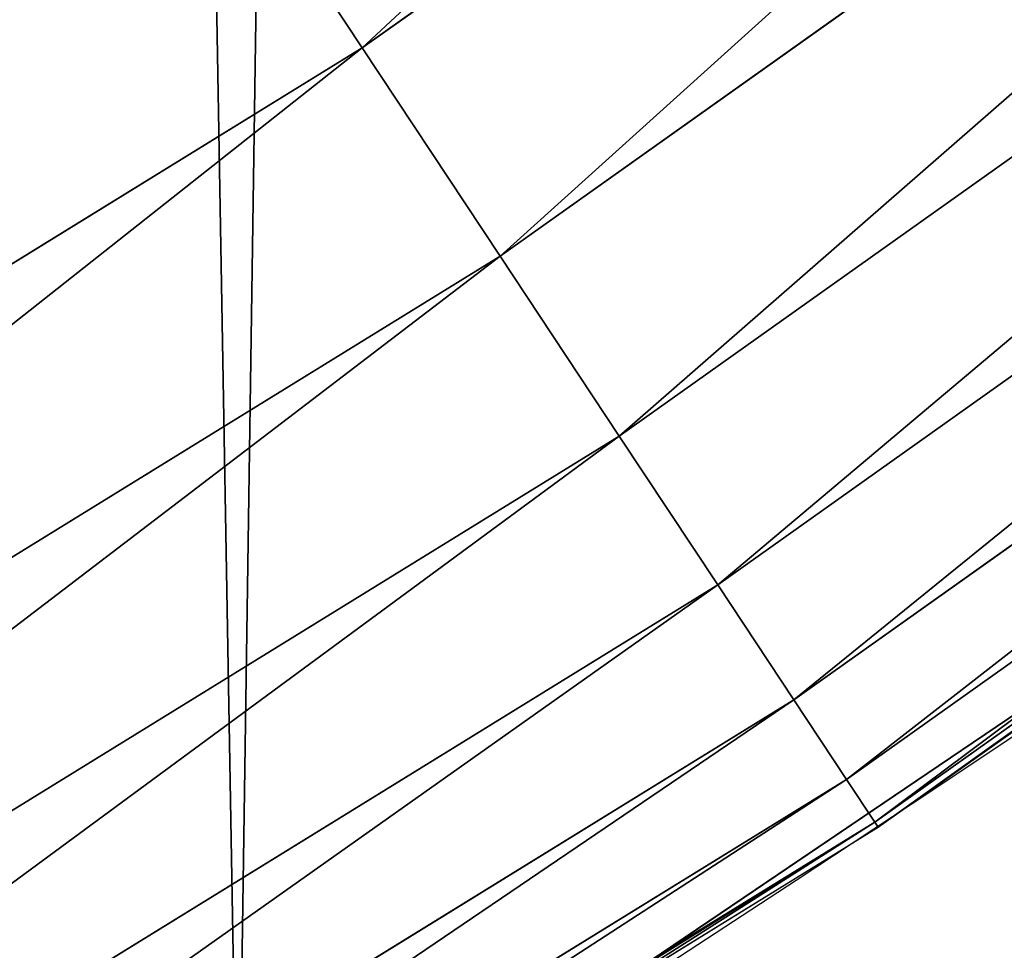
# Model space of a CAD drawing. Extents: x 2187 to 3984, y 1390 to 2039.
# Drawn here: x 3875 to 3882, y 1437 to 1444 of the extents above; entities that cross this region are included whole.
import ezdxf

# ---------------------------------------------------------------- set-up
doc = ezdxf.new("R2010")
doc.units = 0
doc.header["$LTSCALE"] = 25.4
doc.layers.get('0').update_dxf_attribs({"color": 13, "linetype": 'CONTINUOUS'})

msp = doc.modelspace()

# ---------------------------------------------------------------- linework, layer by layer
at = {"color": 0}
for p, q in [((3877.839334572426, 1443.558435941226, 455.2105612284469), (3889.756456858619, 1452.026298044071, 455.2105612284469)), ((3877.839334572426, 1443.558435941226, 455.2105612284469), (3889.756456858619, 1452.026298044071, 455.2105612284469)), ((3878.784567707328, 1442.131490790949, 453.4775339047579), (3890.792992854888, 1450.664229297769, 453.4775339047579)), ((3878.784567707328, 1442.131490790949, 453.4775339047579), (3890.792992854888, 1450.664229297769, 453.4775339047579)), ((3879.60103984569, 1440.898926130279, 451.5419760184574), (3891.688330449517, 1449.48770348543, 451.5419760184574)), ((3879.60103984569, 1440.898926130279, 451.5419760184574), (3891.688330449517, 1449.48770348543, 451.5419760184574)), ((3880.275626101405, 1439.880555581789, 449.4350018913004), (3892.428076984863, 1448.515633398516, 449.4350018913004)), ((3880.275626101405, 1439.880555581789, 449.4350018913004), (3892.428076984863, 1448.515633398516, 449.4350018913004)), ((3880.7974824207, 1439.092749572394, 447.1904813813707), (3893.000340947958, 1447.763645178548, 447.1904813813707)), ((3880.7974824207, 1439.092749572394, 447.1904813813707), (3893.000340947958, 1447.763645178548, 447.1904813813707)), ((3881.158219901565, 1438.548172176791, 444.8444954211096), (3893.395923127967, 1447.243827125031, 444.8444954211096)), ((3881.158219901565, 1438.548172176791, 444.8444954211096), (3893.395923127967, 1447.243827125031, 444.8444954211096)), ((3881.352039646363, 1438.255577540973, 442.4347560120629), (3893.608464494591, 1446.964535374605, 442.4347560120629)), ((3881.352039646363, 1438.255577540973, 442.4347560120629), (3893.608464494591, 1446.964535374605, 442.4347560120629)), ((3877.839334572426, 1443.558435941226, 455.2105612284469), (3876.780535175338, 1445.156823269186, 456.7131993704971)), ((3877.839334572426, 1443.558435941226, 455.2105612284469), (3876.780535175338, 1445.156823269186, 456.7131993704971)), ((3865.393903080414, 1435.88812127008, 455.2105612284469), (3877.839334572426, 1443.558435941226, 455.2105612284469)), ((3865.393903080414, 1435.88812127008, 455.2105612284469), (3877.839334572426, 1443.558435941226, 455.2105612284469)), ((3878.784567707328, 1442.131490790949, 453.4775339047579), (3877.839334572426, 1443.558435941226, 455.2105612284469)), ((3878.784567707328, 1442.131490790949, 453.4775339047579), (3877.839334572426, 1443.558435941226, 455.2105612284469)), ((3866.24378572055, 1434.402410114031, 453.4775339047579), (3878.784567707328, 1442.131490790949, 453.4775339047579)), ((3866.24378572055, 1434.402410114031, 453.4775339047579), (3878.784567707328, 1442.131490790949, 453.4775339047579)), ((3879.60103984569, 1440.898926130279, 451.5419760184574), (3878.784567707328, 1442.131490790949, 453.4775339047579)), ((3879.60103984569, 1440.898926130279, 451.5419760184574), (3878.784567707328, 1442.131490790949, 453.4775339047579)), ((3879.001369678694, 1436.756254489692, 440), (3885.46758009082, 1441.127116840599, 440)), ((3881.375825979798, 1438.219669158282, 440), (3885.46758009082, 1441.127116840599, 440)), ((3866.977896143604, 1433.119084636135, 451.5419760184574), (3879.60103984569, 1440.898926130279, 451.5419760184574)), ((3866.977896143604, 1433.119084636135, 451.5419760184574), (3879.60103984569, 1440.898926130279, 451.5419760184574)), ((3880.275626101405, 1439.880555581789, 449.4350018913004), (3879.60103984569, 1440.898926130279, 451.5419760184574)), ((3880.275626101405, 1439.880555581789, 449.4350018913004), (3879.60103984569, 1440.898926130279, 451.5419760184574)), ((3867.584433437777, 1432.0587744451, 449.4350018913004), (3880.275626101405, 1439.880555581789, 449.4350018913004)), ((3867.584433437777, 1432.0587744451, 449.4350018913004), (3880.275626101405, 1439.880555581789, 449.4350018913004)), ((3880.7974824207, 1439.092749572394, 447.1904813813707), (3880.275626101405, 1439.880555581789, 449.4350018913004)), ((3880.7974824207, 1439.092749572394, 447.1904813813707), (3880.275626101405, 1439.880555581789, 449.4350018913004)), ((3868.053647444392, 1431.238524152555, 447.1904813813707), (3880.7974824207, 1439.092749572394, 447.1904813813707)), ((3868.053647444392, 1431.238524152555, 447.1904813813707), (3880.7974824207, 1439.092749572394, 447.1904813813707)), ((3881.158219901565, 1438.548172176791, 444.8444954211096), (3880.7974824207, 1439.092749572394, 447.1904813813707)), ((3881.158219901565, 1438.548172176791, 444.8444954211096), (3880.7974824207, 1439.092749572394, 447.1904813813707)), ((3868.377995492838, 1430.671519378878, 444.8444954211096), (3881.158219901565, 1438.548172176791, 444.8444954211096)), ((3868.377995492838, 1430.671519378878, 444.8444954211096), (3881.158219901565, 1438.548172176791, 444.8444954211096)), ((3881.352039646363, 1438.255577540973, 442.4347560120629), (3881.158219901565, 1438.548172176791, 444.8444954211096)), ((3881.352039646363, 1438.255577540973, 442.4347560120629), (3881.158219901565, 1438.548172176791, 444.8444954211096)), ((3868.552263649906, 1430.36687479282, 442.4347560120629), (3881.352039646363, 1438.255577540973, 442.4347560120629)), ((3868.552263649906, 1430.36687479282, 442.4347560120629), (3881.352039646363, 1438.255577540973, 442.4347560120629)), ((3881.375825979798, 1438.219669158282, 440), (3881.352039646363, 1438.255577540973, 442.4347560120629)), ((3881.375825979798, 1438.219669158282, 440), (3881.352039646363, 1438.255577540973, 442.4347560120629)), ((3879.001369678694, 1436.756254489692, 440), (3881.375825979798, 1438.219669158282, 440))]:
    msp.add_line(p, q, dxfattribs=at)
at = {"color": 95}
msp.add_arc((3754.464681371949, 1629.807580783189), 229.8001152746743, 239.771179569038, 59.77117956903879, dxfattribs=at)
msp.add_arc((3754.464681371949, 1629.807580783189), 229.8001152746743, 239.771179569038, 59.77117956903879, dxfattribs=at)
msp.add_arc((3754.464681371949, 1629.807580783189), 229.8001152746743, 239.771179569038, 59.77117956903879, dxfattribs=at)
msp.add_arc((3754.464681371949, 1629.807580783189), 229.8001152746743, 239.771179569038, 59.77117956903879, dxfattribs=at)
msp.add_arc((3754.464681371949, 1629.807580783189), 229.8001152746743, 239.771179569038, 59.77117956903879, dxfattribs=at)
msp.add_arc((3754.464681371949, 1629.807580783189), 229.8001152746743, 239.771179569038, 59.77117956903879, dxfattribs=at)
msp.add_arc((3754.464681371949, 1629.807580783189), 229.8001152746743, 239.771179569038, 59.77117956903879, dxfattribs=at)
msp.add_arc((3754.464681371949, 1629.807580783189), 229.8001152746743, 239.771179569038, 59.77117956903879, dxfattribs=at)
msp.add_arc((3754.464681371949, 1629.807580783189), 229.8001152746743, 239.771179569038, 59.77117956903879, dxfattribs=at)
msp.add_arc((3754.464681371949, 1629.807580783189), 229.8001152746743, 239.771179569038, 59.77117956903879, dxfattribs=at)
msp.add_arc((3754.464681371949, 1629.807580783189), 229.8001152746743, 239.771179569038, 59.77117956903879, dxfattribs=at)
msp.add_arc((3754.464681371949, 1629.807580783189), 229.8001152746743, 239.771179569038, 59.77117956903879, dxfattribs=at)
msp.add_arc((3754.464681371949, 1629.807580783189), 229.8001152746743, 239.771179569038, 59.77117956903879, dxfattribs=at)
msp.add_arc((3754.464681371949, 1629.807580783189), 229.8001152746743, 239.771179569038, 59.77117956903879, dxfattribs=at)
msp.add_arc((3754.464681371949, 1629.807580783189), 229.8001152746743, 239.771179569038, 59.77117956903879, dxfattribs=at)
msp.add_arc((3754.464681371949, 1629.807580783189), 229.8001152746743, 239.771179569038, 59.77117956903879, dxfattribs=at)
msp.add_arc((3754.464681371949, 1629.807580783189), 229.8001152746743, 239.771179569038, 59.77117956903879, dxfattribs=at)
msp.add_arc((3754.464681371949, 1629.807580783189), 229.8001152746743, 239.771179569038, 59.77117956903879, dxfattribs=at)
msp.add_arc((3754.464681371949, 1629.807580783189), 229.8001152746743, 239.771179569038, 59.77117956903879, dxfattribs=at)
msp.add_arc((3754.464681371949, 1629.807580783189), 229.8001152746743, 239.771179569038, 59.77117956903879, dxfattribs=at)
msp.add_arc((3754.464681371949, 1629.807580783189), 229.8001152746743, 239.771179569038, 59.77117956903879, dxfattribs=at)
msp.add_arc((3754.464681371949, 1629.807580783189), 229.8001152746743, 239.771179569038, 59.77117956903879, dxfattribs=at)
msp.add_arc((3754.464681371949, 1629.807580783189), 229.8001152746743, 239.771179569038, 59.77117956903879, dxfattribs=at)
msp.add_arc((3754.464681371949, 1629.807580783189), 229.8001152746743, 239.771179569038, 59.77117956903879, dxfattribs=at)
msp.add_arc((3754.464681371949, 1629.807580783189), 229.8001152746743, 239.771179569038, 59.77117956903879, dxfattribs=at)
msp.add_arc((3754.464681371949, 1629.807580783189), 229.8001152746743, 239.771179569038, 59.77117956903879, dxfattribs=at)
msp.add_arc((3754.464681371949, 1629.807580783189), 229.8001152746743, 239.771179569038, 59.77117956903879, dxfattribs=at)
msp.add_arc((3754.464681371949, 1629.807580783189), 229.8001152746743, 239.771179569038, 59.77117956903879, dxfattribs=at)
msp.add_arc((3754.464681371949, 1629.807580783189), 229.8001152746743, 239.771179569038, 59.77117956903879, dxfattribs=at)
msp.add_arc((3754.464681371949, 1629.807580783189), 229.8001152746743, 239.771179569038, 59.77117956903879, dxfattribs=at)
msp.add_arc((3754.464681371949, 1629.807580783189), 229.8001152746743, 239.771179569038, 59.77117956903879, dxfattribs=at)
msp.add_arc((3754.464681371949, 1629.807580783189), 229.8001152746743, 239.771179569038, 59.77117956903879, dxfattribs=at)
msp.add_arc((3754.464681371949, 1629.807580783189), 229.8001152746743, 239.771179569038, 59.77117956903879, dxfattribs=at)
msp.add_arc((3754.464681371949, 1629.807580783189), 229.8001152746743, 239.771179569038, 59.77117956903879, dxfattribs=at)
msp.add_arc((3754.464681371949, 1629.807580783189), 229.8001152746743, 239.771179569038, 59.77117956903879, dxfattribs=at)
msp.add_arc((3754.464681371949, 1629.807580783189), 229.8001152746743, 239.771179569038, 59.77117956903879, dxfattribs=at)
msp.add_arc((3754.464681371949, 1629.807580783189), 229.8001152746743, 239.771179569038, 59.77117956903879, dxfattribs=at)
msp.add_arc((3754.464681371949, 1629.807580783189), 229.8001152746743, 239.771179569038, 59.77117956903879, dxfattribs=at)
msp.add_arc((3754.464681371949, 1629.807580783189), 229.8001152746743, 239.771179569038, 59.77117956903879, dxfattribs=at)
msp.add_arc((3754.464681371949, 1629.807580783189), 229.8001152746743, 239.771179569038, 59.77117956903879, dxfattribs=at)
msp.add_arc((3754.464681371949, 1629.807580783189), 229.8001152746743, 239.771179569038, 59.77117956903879, dxfattribs=at)
msp.add_arc((3754.464681371949, 1629.807580783189), 229.8001152746743, 239.771179569038, 59.77117956903879, dxfattribs=at)
msp.add_arc((3754.464681371949, 1629.807580783189), 229.8001152746743, 239.771179569038, 59.77117956903879, dxfattribs=at)
msp.add_arc((3754.464681371949, 1629.807580783189), 229.8001152746743, 239.771179569038, 59.77117956903879, dxfattribs=at)
msp.add_arc((3754.464681371949, 1629.807580783189), 229.8001152746743, 239.771179569038, 59.77117956903879, dxfattribs=at)
msp.add_arc((3754.464681371949, 1629.807580783189), 229.8001152746743, 239.771179569038, 59.77117956903879, dxfattribs=at)
msp.add_arc((3754.464681371949, 1629.807580783189), 229.8001152746743, 239.771179569038, 59.77117956903879, dxfattribs=at)
msp.add_arc((3754.464681371949, 1629.807580783189), 229.8001152746743, 239.771179569038, 59.77117956903879, dxfattribs=at)
msp.add_arc((3754.464681371949, 1629.807580783189), 229.8001152746743, 239.771179569038, 59.77117956903879, dxfattribs=at)
at = {"color": 0}
for centre, radius, start, end in [((3754.464681371949, 1629.807580783189), 229.8001152746743, 239.771179569038, 59.77117956903879), ((3754.464681371949, 1629.807580783189, 459.9999999999999), 212.4180875879361, 239.7711795690379, 59.771179569039)]:
    msp.add_arc(centre, radius, start, end, dxfattribs=at)
at = {"color": 109}
msp.add_arc((3754.464681371949, 1629.807580783189, 459.9999999999999), 212.4180875879361, 239.7711795690379, 59.771179569039, dxfattribs=at)
msp.add_arc((3754.464681371949, 1629.807580783189, 459.9999999999999), 212.4180875879361, 239.7711795690379, 59.771179569039, dxfattribs=at)
msp.add_arc((3754.464681371949, 1629.807580783189, 459.9999999999999), 212.4180875879361, 239.7711795690379, 59.771179569039, dxfattribs=at)
msp.add_arc((3754.464681371949, 1629.807580783189, 459.9999999999999), 212.4180875879361, 239.7711795690379, 59.771179569039, dxfattribs=at)
msp.add_arc((3754.464681371949, 1629.807580783189, 459.9999999999999), 212.4180875879361, 239.7711795690379, 59.771179569039, dxfattribs=at)
msp.add_arc((3754.464681371949, 1629.807580783189, 459.9999999999999), 212.4180875879361, 239.7711795690379, 59.771179569039, dxfattribs=at)
msp.add_arc((3754.464681371949, 1629.807580783189, 459.9999999999999), 212.4180875879361, 239.7711795690379, 59.771179569039, dxfattribs=at)
msp.add_arc((3754.464681371949, 1629.807580783189, 459.9999999999999), 212.4180875879361, 239.7711795690379, 59.771179569039, dxfattribs=at)
msp.add_arc((3754.464681371949, 1629.807580783189, 459.9999999999999), 212.4180875879361, 239.7711795690379, 59.771179569039, dxfattribs=at)
msp.add_arc((3754.464681371949, 1629.807580783189, 459.9999999999999), 212.4180875879361, 239.7711795690379, 59.771179569039, dxfattribs=at)
msp.add_arc((3754.464681371949, 1629.807580783189, 459.9999999999999), 212.4180875879361, 239.7711795690379, 59.771179569039, dxfattribs=at)
msp.add_arc((3754.464681371949, 1629.807580783189, 459.9999999999999), 212.4180875879361, 239.7711795690379, 59.771179569039, dxfattribs=at)
msp.add_arc((3754.464681371949, 1629.807580783189, 459.9999999999999), 212.4180875879361, 239.7711795690379, 59.771179569039, dxfattribs=at)
msp.add_arc((3754.464681371949, 1629.807580783189, 459.9999999999999), 212.4180875879361, 239.7711795690379, 59.771179569039, dxfattribs=at)
msp.add_arc((3754.464681371949, 1629.807580783189, 459.9999999999999), 212.4180875879361, 239.7711795690379, 59.771179569039, dxfattribs=at)
msp.add_arc((3754.464681371949, 1629.807580783189, 459.9999999999999), 212.4180875879361, 239.7711795690379, 59.771179569039, dxfattribs=at)
msp.add_arc((3754.464681371949, 1629.807580783189, 459.9999999999999), 212.4180875879361, 239.7711795690379, 59.771179569039, dxfattribs=at)
msp.add_arc((3754.464681371949, 1629.807580783189, 459.9999999999999), 212.4180875879361, 239.7711795690379, 59.771179569039, dxfattribs=at)
msp.add_arc((3754.464681371949, 1629.807580783189, 459.9999999999999), 212.4180875879361, 239.7711795690379, 59.771179569039, dxfattribs=at)
msp.add_arc((3754.464681371949, 1629.807580783189, 459.9999999999999), 212.4180875879361, 239.7711795690379, 59.771179569039, dxfattribs=at)
msp.add_arc((3754.464681371949, 1629.807580783189, 459.9999999999999), 212.4180875879361, 239.7711795690379, 59.771179569039, dxfattribs=at)
msp.add_arc((3754.464681371949, 1629.807580783189, 459.9999999999999), 212.4180875879361, 239.7711795690379, 59.771179569039, dxfattribs=at)
msp.add_arc((3754.464681371949, 1629.807580783189, 459.9999999999999), 212.4180875879361, 239.7711795690379, 59.771179569039, dxfattribs=at)
msp.add_arc((3754.464681371949, 1629.807580783189, 459.9999999999999), 212.4180875879361, 239.7711795690379, 59.771179569039, dxfattribs=at)
msp.add_arc((3754.464681371949, 1629.807580783189, 459.9999999999999), 212.4180875879361, 239.7711795690379, 59.771179569039, dxfattribs=at)
msp.add_arc((3754.464681371949, 1629.807580783189, 459.9999999999999), 212.4180875879361, 239.7711795690379, 59.771179569039, dxfattribs=at)
msp.add_arc((3754.464681371949, 1629.807580783189, 459.9999999999999), 212.4180875879361, 239.7711795690379, 59.771179569039, dxfattribs=at)
msp.add_arc((3754.464681371949, 1629.807580783189, 459.9999999999999), 212.4180875879361, 239.7711795690379, 59.771179569039, dxfattribs=at)
msp.add_arc((3754.464681371949, 1629.807580783189, 459.9999999999999), 212.4180875879361, 239.7711795690379, 59.771179569039, dxfattribs=at)
msp.add_arc((3754.464681371949, 1629.807580783189, 459.9999999999999), 212.4180875879361, 239.7711795690379, 59.771179569039, dxfattribs=at)
msp.add_arc((3754.464681371949, 1629.807580783189, 459.9999999999999), 212.4180875879361, 239.7711795690379, 59.771179569039, dxfattribs=at)
msp.add_arc((3754.464681371949, 1629.807580783189, 459.9999999999999), 212.4180875879361, 239.7711795690379, 59.771179569039, dxfattribs=at)
msp.add_arc((3754.464681371949, 1629.807580783189, 459.9999999999999), 212.4180875879361, 239.7711795690379, 59.771179569039, dxfattribs=at)
msp.add_arc((3754.464681371949, 1629.807580783189, 459.9999999999999), 212.4180875879361, 239.7711795690379, 59.771179569039, dxfattribs=at)
msp.add_arc((3754.464681371949, 1629.807580783189, 459.9999999999999), 212.4180875879361, 239.7711795690379, 59.771179569039, dxfattribs=at)
msp.add_arc((3754.464681371949, 1629.807580783189, 459.9999999999999), 212.4180875879361, 239.7711795690379, 59.771179569039, dxfattribs=at)
msp.add_arc((3754.464681371949, 1629.807580783189, 459.9999999999999), 212.4180875879361, 239.7711795690379, 59.771179569039, dxfattribs=at)
msp.add_arc((3754.464681371949, 1629.807580783189, 459.9999999999999), 212.4180875879361, 239.7711795690379, 59.771179569039, dxfattribs=at)
msp.add_arc((3754.464681371949, 1629.807580783189, 459.9999999999999), 212.4180875879361, 239.7711795690379, 59.771179569039, dxfattribs=at)
msp.add_arc((3754.464681371949, 1629.807580783189, 459.9999999999999), 212.4180875879361, 239.7711795690379, 59.771179569039, dxfattribs=at)
msp.add_arc((3754.464681371949, 1629.807580783189, 459.9999999999999), 212.4180875879361, 239.7711795690379, 59.771179569039, dxfattribs=at)
msp.add_arc((3754.464681371949, 1629.807580783189, 459.9999999999999), 212.4180875879361, 239.7711795690379, 59.771179569039, dxfattribs=at)
msp.add_arc((3754.464681371949, 1629.807580783189, 459.9999999999999), 212.4180875879361, 239.7711795690379, 59.771179569039, dxfattribs=at)
msp.add_arc((3754.464681371949, 1629.807580783189, 459.9999999999999), 212.4180875879361, 239.7711795690379, 59.771179569039, dxfattribs=at)
msp.add_arc((3754.464681371949, 1629.807580783189, 459.9999999999999), 212.4180875879361, 239.7711795690379, 59.771179569039, dxfattribs=at)
msp.add_arc((3754.464681371949, 1629.807580783189, 459.9999999999999), 212.4180875879361, 239.7711795690379, 59.771179569039, dxfattribs=at)
msp.add_arc((3754.464681371949, 1629.807580783189, 459.9999999999999), 212.4180875879361, 239.7711795690379, 59.771179569039, dxfattribs=at)
msp.add_arc((3754.464681371949, 1629.807580783189, 459.9999999999999), 212.4180875879361, 239.7711795690379, 59.771179569039, dxfattribs=at)

# ---------------------------------------------------------------- meshes
at = {"color": 0}
mesh = msp.add_polyface(dxfattribs=at)
corners = [(2200.848845892908, 1652.17604974355), (2200.219280990652, 1622.722215109807), (2200.061799867634, 1637.459226887199), (2201.320642138247, 1608.025571953846), (2202.577184925538, 1666.812209096993), (2203.361357581227, 1593.429689078464), (2205.239714849708, 1681.307561829299), (2206.3330415821, 1578.994544097202), (2208.825494758852, 1695.602543426849), (2210.223482853884, 1564.779454117118), (2213.319789914173, 1709.638412743994), (2215.016694738898, 1550.842831992067), (2218.704132292855, 1723.357493383024), (2220.692980901363, 1537.241946291756), (2224.956396477128, 1736.70341069886), (2227.229016263879, 1524.03268597291), (2232.050890572351, 1749.621323454563), (2234.597942855166, 1511.269330719556), (2239.958461780524, 1762.058149175734), (2242.769480175229, 1499.004327896161), (2248.646616195381, 1773.962782277795), (2251.710049624435, 1487.288077030161), (2258.07965232683, 1785.286304069794), (2261.382912485166, 1476.168722709493), (2268.218807806028, 1795.982183771799), (2271.748320889109, 1465.691956746154), (2279.022418668266, 1806.006469719856), (2282.763681149757, 1455.900830418746), (2290.446090559146, 1815.317969972802), (2294.38372878901, 1446.83557756554), (2302.442881160499, 1823.878421578787), (2306.560714538628, 1438.533449255), (2314.963493086438, 1831.65264780595), (2319.244600552212, 1431.028560713154), (2318.085321403912, 1833.632830110388), (2320.194685661134, 1834.831744599306), (2332.383266021444, 1424.351751136814), (2349.789913537813, 1851.33254293515), (2345.922721351677, 1418.530456968702), (2359.807330016756, 1413.588599155216), (2379.46162781114, 1867.043433478457), (2373.980037181436, 1409.546484850139), (2388.382604151943, 1406.42072396818), (2409.466653448354, 1882.107999389621), (2402.955847691252, 1404.224160931278), (2417.639883215711, 1402.965821888111), (2439.790913962244, 1896.519173313587), (2432.374370873631, 1402.650877623721), (2447.098763494691, 1403.280622311647), (2470.420183100514, 1910.270194426088), (2461.752555391239, 1404.852468195885), (2476.275530989141, 1407.359956224537), (2501.340091519836, 1923.354611605404), (2490.608012266497, 1410.792782591439), (2504.691103983433, 1415.136841076711), (2532.53613352704, 1935.766286458809), (2518.46693569527, 1420.374281012238), (2531.878899554596, 1426.483580633899), (2544.871882925056, 1433.439635519108), (2563.993673884272, 1947.499396202339), (2547.210451679393, 1434.785929259384), (2550.28039250249, 1436.541626540081), (2551.986041964599, 1437.510477387553), (2675.245230104387, 1497.46914327176), (2595.697954675026, 1958.548436392449), (2627.634102227499, 1968.908223508417), (2659.787134092496, 1978.573897384039), (2692.141966072209, 1987.540923487805), (2810.4196389497, 1542.981079527278), (2724.683419296821, 1995.805095050163), (2757.396227345435, 2003.362535037091), (2790.265043408169, 2010.209697968944), (2823.27444748591, 2016.343371583804), (2950.336514895362, 1570.451687064309), (2856.408953624425, 2021.760678344451), (2889.653017179345, 2026.459076788325), (2922.991042108844, 2030.436362719808), (2956.40738829028, 2033.690670244339), (3092.642016370937, 1579.42446270121), (2989.88637885752, 2036.220472643738), (3023.412307555628, 2038.024583092438), (3056.969446109194, 2039.102155214314), (3090.542051601115, 2039.452683479717), (3124.114373858166, 2039.076003442628), (3234.901256791653, 1569.745879759098), (3157.670662839972, 2037.972291817851), (3191.195176028003, 2036.142066398041), (3224.672185810924, 2033.586185810869), (3258.085986863042, 2030.305849116137), (3374.680141112196, 1541.58154147553), (3291.420903512267, 2026.302595243294), (3324.661297094159, 2021.578302269463), (3357.791573288574, 2016.13518653833), (3390.796189435639, 2009.975801620432), (3509.627121243381, 1495.39962183288), (3423.659661827275, 2003.103037115112), (3456.366572971289, 1995.520117294978), (3488.901578824266, 1987.230599593204), (3521.249415990028, 1978.238372934642), (3632.56639787139, 1434.840584044946), (3553.394908880267, 1968.547655911367), (3585.322976834003, 1958.162994803594), (3617.01864119246, 1947.08926144683), (3648.467032326194, 1935.331650946309), (3637.371728466466, 1432.069071645144), (3638.770750956428, 1431.255301911194), (3651.729744729603, 1424.250713290646), (3679.653396610861, 1922.895679239796), (3665.110898394016, 1418.090801930435), (3678.85922591901, 1412.800880227636), (3692.918232477782, 1408.402685605211), (3710.563103348842, 1909.787180509818), (3707.230146596731, 1404.914291188274), (3721.736157550847, 1402.350031537741), (3741.181651632936, 1896.012304446675), (3736.376657029589, 1400.72044374655), (3751.091484080225, 1400.032224140478), (3771.494677149392, 1881.577513363332), (3765.82017232208, 1400.288200761511), (3780.502198415877, 1401.487321746806), (3801.487958916669, 1866.489579163756), (3795.077230767109, 1403.624659651023), (3809.485377441512, 1406.691431694257), (3831.145117568284, 1850.756804739072), (3823.667432273864, 1410.675035852361), (3837.565118158815, 1415.55910264137), (3860.092639962409, 1834.583260290783), (3851.121326524024, 1421.323562383217), (3864.280352001516, 1427.944727676352), (3870.158611787467, 1828.359859655185), (3876.988121333002, 1435.395390732349), (3882.642194384294, 1820.539377131422), (3889.192415568493, 1443.644935178549), (3894.599068086164, 1811.935136744621), (3900.843084645164, 1452.6594618673), (3905.980099534291, 1802.582495164138), (3911.892253464715, 1462.401928174829), (3916.738521629235, 1792.519884400359), (3922.29451862243, 1472.832300217326), (3926.830125706932, 1781.788653879339), (3932.007134979493, 1483.90771735876), (3936.213443201586, 1770.432900529128), (3940.990191311946, 1495.582668334428), (3944.849916048893, 1758.499287576045), (3949.20677431446, 1507.809178266501), (3952.704055129409, 1746.036852795465), (3956.623120285026, 1520.537005803091), (3959.743586100944, 1733.096807005086), (3963.208753867249, 1533.713849570738), (3965.939582020759, 1719.732323628692), (3968.936613280125, 1547.285563091978), (3971.266582212584, 1705.998320195149), (3973.783161520706, 1561.196377284829), (3975.702696889993, 1691.9512326705), (3977.728483082687, 1575.389129629911), (3979.229697106232, 1677.648783550474), (3980.756365793506, 1589.805499063504), (3981.833089660877, 1663.149744666372), (3982.854367433621, 1604.386245631302), (3983.50217665549, 1648.513695679002), (3984.013866864275, 1619.071453918098), (3984.230099453595, 1633.800779253075)]
mesh.append_faces([[corners[k] for k in face] for face in [(0, 1, 2), (160, 159, 161)]], dxfattribs={"vtx0": -1, "color": 0})
mesh.append_faces([[corners[k] for k in face] for face in [(1, 0, 3), (3, 4, 5), (5, 6, 7), (7, 8, 9), (9, 10, 11), (11, 12, 13), (13, 14, 15), (15, 16, 17), (17, 18, 19), (19, 20, 21), (21, 22, 23), (23, 24, 25), (25, 26, 27), (27, 28, 29), (29, 30, 31), (31, 32, 33), (33, 35, 36), (36, 37, 38), (38, 37, 39), (39, 40, 41), (41, 40, 42), (42, 43, 44), (44, 43, 45), (45, 46, 47), (47, 46, 48), (48, 49, 50), (50, 49, 51), (51, 52, 53), (53, 52, 54), (54, 55, 56), (56, 55, 57), (57, 55, 58), (58, 59, 60), (60, 59, 61), (61, 59, 62), (62, 59, 63), (63, 67, 68), (68, 72, 73), (73, 77, 78), (78, 83, 84), (84, 88, 89), (89, 93, 94), (94, 98, 99), (99, 103, 104), (104, 103, 105), (105, 103, 106), (106, 107, 108), (108, 107, 109), (109, 107, 110), (110, 111, 112), (112, 111, 113), (113, 114, 115), (115, 114, 116), (116, 117, 118), (118, 117, 119), (119, 120, 121), (121, 120, 122), (122, 123, 124), (124, 123, 125), (125, 126, 127), (127, 126, 128), (128, 129, 130), (130, 131, 132), (132, 133, 134), (134, 135, 136), (136, 137, 138), (138, 139, 140), (140, 141, 142), (142, 143, 144), (144, 145, 146), (146, 147, 148), (148, 149, 150), (150, 151, 152), (152, 153, 154), (154, 155, 156), (156, 157, 158), (158, 159, 160)]], dxfattribs={"vtx0": -1, "vtx1": -1, "color": 0})
mesh.append_faces([[corners[k] for k in face] for face in [(3, 0, 4), (5, 4, 6), (7, 6, 8), (9, 8, 10), (11, 10, 12), (13, 12, 14), (15, 14, 16), (17, 16, 18), (19, 18, 20), (21, 20, 22), (23, 22, 24), (25, 24, 26), (27, 26, 28), (29, 28, 30), (31, 30, 32), (33, 32, 34), (33, 34, 35), (36, 35, 37), (39, 37, 40), (42, 40, 43), (45, 43, 46), (48, 46, 49), (51, 49, 52), (54, 52, 55), (58, 55, 59), (63, 59, 64), (63, 64, 65), (63, 65, 66), (63, 66, 67), (68, 67, 69), (68, 69, 70), (68, 70, 71), (68, 71, 72), (73, 72, 74), (73, 74, 75), (73, 75, 76), (73, 76, 77), (78, 77, 79), (78, 79, 80), (78, 80, 81), (78, 81, 82), (78, 82, 83), (84, 83, 85), (84, 85, 86), (84, 86, 87), (84, 87, 88), (89, 88, 90), (89, 90, 91), (89, 91, 92), (89, 92, 93), (94, 93, 95), (94, 95, 96), (94, 96, 97), (94, 97, 98), (99, 98, 100), (99, 100, 101), (99, 101, 102), (99, 102, 103), (106, 103, 107), (110, 107, 111), (113, 111, 114), (116, 114, 117), (119, 117, 120), (122, 120, 123), (125, 123, 126), (128, 126, 129), (130, 129, 131), (132, 131, 133), (134, 133, 135), (136, 135, 137), (138, 137, 139), (140, 139, 141), (142, 141, 143), (144, 143, 145), (146, 145, 147), (148, 147, 149), (150, 149, 151), (152, 151, 153), (154, 153, 155), (156, 155, 157), (158, 157, 159)]], dxfattribs={"vtx0": -1, "vtx2": -1, "color": 0})
mesh = msp.add_polyface(dxfattribs=at)
corners = [(3442.283997554392, 1739.263749923012, 459.9999999999997), (3516.657170568332, 1666.750872798369, 459.9999999999997), (3427.999552022337, 1696.07157678522, 459.9999999999997), (3521.95677807924, 1712.914497011752, 459.9999999999997), (3462.761949545205, 1801.183356526549, 459.9999999999997), (3530.799530075273, 1739.652508954187, 459.9999999999997), (3451.126749550425, 1766.001761865447, 459.9999999999997), (3548.388538397316, 1772.865069770019, 459.9999999999997), (2217.846361109057, 1646.446030791162, 459.9999999999999), (2217.846361109052, 1618.646252533895, 459.9999999999999), (2217.391325853872, 1632.546141662524, 459.9999999999999), (2219.209518343801, 1604.805884864464, 459.9999999999999), (2219.209518343795, 1660.286398460594, 459.9999999999999), (2221.474960309539, 1674.007978091652, 459.9999999999999), (2221.474960309537, 1591.084305233398, 459.9999999999999), (2224.63298603598, 1577.540271551267, 459.9999999999999), (2224.632986035976, 1687.552011773791, 459.9999999999999), (2228.67007237214, 1700.860501875454, 459.9999999999999), (2228.670072372136, 1564.2317814496, 459.9999999999999), (2233.568931894551, 1551.215823926178, 459.9999999999999), (2233.568931894545, 1713.876459398874, 459.9999999999999), (2239.308586934615, 1726.544148015695, 459.9999999999999), (2239.308586934622, 1538.548135309367, 459.9999999999999), (2245.864459408329, 1738.809322738467, 459.9999999999999), (2245.864459408338, 1526.282960586585, 459.9999999999999), (2253.208476063249, 1750.619462206061, 459.9999999999999), (2253.208476063255, 1514.472821119002, 459.9999999999999), (2261.309188692604, 1761.923993588134, 459.9999999999999), (2255.457651987695, 1511.334099751512, 459.9999999999999), (2261.30918869261, 1503.168289736929, 459.9999999999999), (2270.131908801266, 1772.674509145811, 459.9999999999999), (2270.131908801267, 1492.417774179245, 459.9999999999999), (2279.638856147244, 1782.824973521031, 459.9999999999999), (2279.638856147249, 1482.267309804026, 459.9999999999999), (2289.789320522467, 1792.331920867003, 459.9999999999999), (2289.789320522463, 1472.760362458052, 459.9999999999999), (2300.539836080146, 1463.93764234939, 459.9999999999999), (2300.539836080141, 1801.154640975669, 459.9999999999999), (2311.844367462217, 1809.25535360502, 459.9999999999999), (2311.844367462223, 1455.836929720035, 459.9999999999999), (2323.650689965219, 1816.605981436548, 459.9999999999999), (2323.654506929814, 1448.492913065106, 459.9999999999999), (2327.001107485049, 1818.70685169139, 459.9999999999999), (2335.91968165258, 1441.937040591406, 459.9999999999999), (2328.721677520954, 1819.684784420733, 459.9999999999999), (2358.090067331393, 1836.059109353449, 459.9999999999999), (2348.587370269401, 1436.197385551327, 459.9999999999999), (2361.603327792822, 1431.298526028925, 459.9999999999999), (2387.429037805216, 1851.59381521916, 459.9999999999999), (2374.91181789449, 1427.261439692764, 459.9999999999999), (2388.455851576626, 1424.103413966318, 459.9999999999999), (2417.097581830933, 1866.489444450329, 459.9999999999999), (2402.177431207685, 1421.837972000578, 459.9999999999999), (2416.01779887711, 1420.474814765837, 459.9999999999999), (2429.917688005752, 1420.019779510649, 459.9999999999999), (2447.081780777518, 1880.739008946456, 459.9999999999999), (2443.817577134381, 1420.474814765839, 459.9999999999999), (2457.657944803817, 1421.837972000577, 459.9999999999999), (2477.367567928355, 1894.335823700339, 459.9999999999999), (2471.379524434875, 1424.103413966321, 459.9999999999999), (2484.923558117012, 1427.261439692765, 459.9999999999999), (2507.940735080459, 1907.273509934269, 459.9999999999999), (2498.232048218679, 1431.298526028926, 459.9999999999999), (2511.248005742098, 1436.197385551325, 459.9999999999999), (2538.78693921004, 1919.545998092534, 459.9999999999999), (2523.915694358914, 1441.937040591403, 459.9999999999999), (2536.180869081687, 1448.492913065107, 459.9999999999999), (2538.559636803945, 1449.862364690843, 459.9999999999999), (2541.673201898981, 1451.643010666003, 459.9999999999999), (2569.891709201358, 1931.147530688883, 459.9999999999999), (2543.883496020743, 1452.898512092645, 459.9999999999999), (2591.616249596469, 1781.831288206442, 459.9999999999999), (2668.643271221657, 1513.587129225, 459.9999999999999), (2601.795636203003, 1755.450791205607, 459.9999999999999), (2648.067878926235, 1773.305763680774, 459.9999999999999), (2698.061801856707, 1643.743484055711, 459.9999999999999), (2805.952932988247, 1559.817984806097, 459.9999999999999), (2729.548201502861, 1655.893074521572, 459.9999999999999), (2761.125412562416, 1986.384210502874, 459.9999999999999), (2793.625631966353, 1993.154588150642, 459.9999999999999), (2826.264862806683, 1999.219477675554, 459.9999999999999), (2888.345950758541, 1695.266636403343, 460.0000000000001), (2948.105679357425, 1587.727572405347, 459.9999999999999), (2867.107156824412, 1861.061360066826, 460.0000000000001), (2859.027792791372, 2004.576033809594, 459.9999999999999), (2921.821556627839, 1699.554960417328, 460.0000000000001), (2929.780994499871, 1770.449311609472, 460.0000000000001), (2936.83069404796, 1769.929903032491, 460.0000000000001), (2942.345168990018, 1767.935018186921, 460.0000000000001), (2947.779736910191, 1764.320608705527, 460.0000000000001), (2968.544359682575, 1742.209073169544, 460.0000000000001), (3092.685221471074, 1596.8437329165, 459.9999999999999), (2997.367856359913, 1709.232664611053, 460.0000000000001), (3037.402871487382, 1714.36126833048, 460.0000000000001), (3057.339164794437, 2021.723040321273, 459.9999999999999), (3090.53528120967, 2022.069637701329, 459.9999999999999), (3123.731117566278, 2021.697181820134, 459.9999999999999), (3147.512659632597, 1714.609526499825, 460.0000000000001), (3237.217763278624, 1587.010486305724, 459.9999999999999), (3274.05682422045, 1702.424709336576, 460.0000000000001), (3379.230312917752, 1558.396082148826, 459.9999999999999), (3276.756061744506, 1730.457362837209, 460.0000000000001), (3284.18944367908, 1840.964590366684, 460.0000000000001), (3286.899609290278, 1869.110736391617, 460.0000000000001), (3289.161442500768, 2009.067016857024, 459.9999999999999), (3322.0290724885, 2004.395702931846, 459.9999999999999), (3354.787819964422, 1999.013627253634, 459.9999999999999), (3387.422316566769, 1992.923314756739, 459.9999999999999), (3387.114486119574, 1679.930546991865, 459.9999999999997), (3439.598188249884, 1838.62660167859, 459.9999999999997), (3419.91725222447, 1986.127622636031, 459.9999999999999), (3452.257382339803, 1978.629739006561, 459.9999999999999), (3557.267091008722, 1799.711332772968, 459.9999999999997), (3484.427534940129, 1970.433181407823, 459.9999999999999), (3516.412617795672, 1961.541795153588, 459.9999999999999), (3548.197625499829, 1951.959751527897, 459.9999999999999), (3579.767646508794, 1941.691545828183, 459.9999999999999), (3516.308953442381, 1511.484659934871, 459.9999999999999), (3507.814418572296, 1640.012860855923, 459.9999999999997), (3640.757801689311, 1450.182017603124, 459.9999999999999), (3611.107870137094, 1930.741995256339, 459.9999999999999), (3642.20359350591, 1919.116236658776, 459.9999999999999), (3646.083767455644, 1447.110224753441, 459.9999999999999), (3673.040228440628, 1906.819724116571, 459.9999999999999), (3647.52181315353, 1446.273750463721, 459.9999999999999), (3659.754472865961, 1439.672312252418, 459.9999999999999), (3672.392696231381, 1433.885062451061, 459.9999999999999), (3685.382364437101, 1428.93678295177, 459.9999999999999), (3703.603308314829, 1893.858226386704, 459.9999999999999), (3698.667853729644, 1424.848663047044, 459.9999999999999), (3712.192273604231, 1421.638208693927, 459.9999999999999), (3733.87849483703, 1880.237824195772, 459.9999999999999), (3725.897710418664, 1419.319167550841, 459.9999999999999), (3739.7254753884, 1417.901470107984, 459.9999999999999), (3763.851584777406, 1865.96490738723, 459.9999999999999), (3753.61635590096, 1417.391187163455, 459.9999999999999), (3767.510869073423, 1417.790503827171, 459.9999999999999), (3793.508516630997, 1851.046171923727, 459.9999999999999), (3781.349516467263, 1419.097710163855, 459.9999999999999), (3795.073038869789, 1421.307208515306, 459.9999999999999), (3822.83219906688, 1835.490302715748, 459.9999999999999), (3808.6226700512, 1424.409537470367, 459.9999999999999), (3821.940388410599, 1428.391412380176, 459.9999999999999), (3834.969165433403, 1433.235782245055, 459.9999999999999), (3851.284870838027, 1819.593240946599, 459.9999999999999), (3847.653209896185, 1438.921902729533, 459.9999999999999), (3859.938206773261, 1445.425424992732, 459.9999999999999), (3861.409408112833, 1813.344600672501, 459.9999999999999), (3871.771549821974, 1452.718499953894, 459.9999999999999), (3873.18226352291, 1805.954052853295, 459.9999999999999), (3883.102566850714, 1460.769897546375, 459.9999999999999), (3884.448610542832, 1797.812408368033, 459.9999999999999), (3893.882736704984, 1469.545140449609, 459.9999999999999), (3895.158346422556, 1788.951341418481, 459.9999999999999), (3904.065897042464, 1479.006651726295, 459.9999999999999), (3905.265610428839, 1779.408796453699, 459.9999999999999), (3913.608442007241, 1489.113915732581, 459.9999999999999), (3914.727121705519, 1769.225636116214, 459.9999999999999), (3922.469508956792, 1499.823651612299, 459.9999999999999), (3923.502364608768, 1758.44546626195, 459.9999999999999), (3928.515816640442, 1508.190487167024, 459.9999999999999), (3931.553762201249, 1747.114449233213, 459.9999999999999), (3930.61115344205, 1511.089998632223, 459.9999999999999), (3937.998511691412, 1522.864712564767, 459.9999999999999), (3938.846837162399, 1735.281106184496, 459.9999999999999), (3944.59994990272, 1535.097372277198, 459.9999999999999), (3945.350359425602, 1722.996109307421, 459.9999999999999), (3950.387199704071, 1547.735595642623, 459.9999999999999), (3951.036479910077, 1710.312064844649, 459.9999999999999), (3955.335479203362, 1560.725263848337, 459.9999999999999), (3955.880849774966, 1697.283287821838, 459.9999999999999), (3959.423599108091, 1574.010753140881, 459.9999999999999), (3959.862724684765, 1683.965569462435, 459.9999999999999), (3962.634053461211, 1587.535173015471, 459.9999999999999), (3962.965053639828, 1670.415938281024, 459.9999999999999), (3964.953094604297, 1601.2406098299, 459.9999999999999), (3965.174551991277, 1656.692415878501, 459.9999999999999), (3966.370792047146, 1615.068374799635, 459.9999999999999), (3966.481758327961, 1642.853768484663, 459.9999999999999), (3966.881074991685, 1628.959255312194, 459.9999999999999), (2601.240452635773, 1942.072665007569, 459.9999999999999), (2715.540761717314, 1829.649777708902, 459.9999999999999), (2632.818462637439, 1952.316275656776, 459.9999999999999), (2664.610924772971, 1961.873556973057, 459.9999999999999), (2696.6029240014, 1970.740025275932, 459.9999999999999), (2728.779451671407, 1978.9115209713, 459.9999999999999), (2725.720148323847, 1803.269280708067, 459.9999999999999), (2679.554278572389, 1785.455354146635, 459.9999999999999), (2919.740752761619, 1769.637292285065, 460.0000000000001), (2912.955156977301, 1768.768037417366, 460.0000000000001), (2891.899051596412, 2009.221743590609, 459.9999999999999), (2937.564259718239, 1870.087123109774, 460.0000000000001), (2924.863218076723, 2013.154427541216, 459.9999999999999), (2957.904827500742, 2016.372240691325, 459.9999999999999), (2960.651120327605, 1871.909495158361, 460.0000000000001), (2991.008378805449, 2018.873673443638, 459.9999999999999), (2976.757868511886, 1870.567448173758, 460.0000000000001), (2988.395691123328, 1865.750452203366, 460.0000000000001), (2998.075775014182, 1857.147977294536, 460.0000000000001), (3024.158341868605, 2020.65755228186, 459.9999999999999), (3005.072532298775, 1845.601035461144, 460.0000000000001), (3008.660375091425, 1831.95063871713, 460.0000000000001), (3009.117907882467, 1822.939042467265, 460.0000000000001), (3013.015729194804, 1744.112664547086, 460.0000000000001), (3194.416856962494, 1849.608707295948, 460.0000000000001), (3274.395726521783, 1804.680564763933, 460.0000000000001), (3190.865228641369, 1812.723636900391, 460.0000000000001), (3156.911100447597, 2020.605847410782, 459.9999999999999), (3163.533235382662, 1880.989567114892, 460.0000000000001), (3190.059663874453, 2018.79614645931, 459.9999999999999), (3223.161256607706, 2016.268927964588, 459.9999999999999), (3256.200349443929, 2013.025377539951, 459.9999999999999), (3188.165991117314, 1784.690983399771, 460.0000000000001), (3183.805684347684, 1739.407466206447, 460.0000000000001), (3271.696488997728, 1776.647911263312, 460.0000000000001), (2980.764344386426, 1783.658257413107, 460.0000000000001), (2981.565157950915, 1774.82713857799, 460.0000000000001), (2970.804215382937, 1780.201893487097, 460.0000000000001), (2989.223383895583, 1788.06463466736, 460.0000000000001), (2990.511470058631, 1768.587703738087, 460.0000000000001), (2996.181333910422, 1793.421025249836, 460.0000000000001), (3000.157033281468, 1759.133056537681, 460.0000000000001), (3001.638194430917, 1799.727429160565, 460.0000000000001), (3005.606817552207, 1806.827437688981, 460.0000000000001), (3008.100055369394, 1814.564642124548, 460.0000000000001)]
mesh.append_faces([[corners[k] for k in face] for face in [(0, 1, 2), (4, 5, 6), (8, 9, 10), (177, 178, 179), (186, 77, 187), (188, 85, 189), (204, 205, 206), (212, 101, 213), (215, 216, 217)]], dxfattribs={"vtx0": -1, "color": 0})
mesh.append_faces([[corners[k] for k in face] for face in [(9, 8, 11), (11, 13, 14), (14, 13, 15), (15, 17, 18), (18, 17, 19), (19, 21, 22), (22, 23, 24), (24, 25, 26), (26, 27, 28), (28, 27, 29), (29, 30, 31), (31, 32, 33), (33, 34, 35), (35, 34, 36), (36, 38, 39), (39, 40, 41), (41, 42, 43), (43, 45, 46), (46, 45, 47), (47, 48, 49), (49, 48, 50), (50, 51, 52), (52, 51, 53), (53, 51, 54), (54, 55, 56), (56, 55, 57), (57, 58, 59), (59, 58, 60), (60, 61, 62), (62, 61, 63), (63, 64, 65), (65, 64, 66), (66, 64, 67), (67, 64, 68), (68, 69, 70), (70, 71, 72), (72, 75, 76), (76, 81, 82), (81, 80, 83), (82, 90, 91), (91, 97, 98), (98, 99, 100), (108, 107, 109), (109, 111, 112), (117, 1, 119), (119, 121, 122), (122, 123, 124), (124, 123, 125), (125, 123, 126), (126, 123, 127), (127, 128, 129), (129, 128, 130), (130, 131, 132), (132, 131, 133), (133, 134, 135), (135, 134, 136), (136, 137, 138), (138, 137, 139), (139, 140, 141), (141, 140, 142), (142, 140, 143), (143, 144, 145), (145, 144, 146), (146, 147, 148), (148, 149, 150), (150, 151, 152), (152, 153, 154), (154, 155, 156), (156, 157, 158), (158, 159, 160), (160, 161, 162), (162, 161, 163), (163, 164, 165), (165, 166, 167), (167, 168, 169), (169, 170, 171), (171, 172, 173), (173, 174, 175), (175, 176, 177), (180, 71, 69), (71, 180, 181), (181, 185, 186), (190, 83, 84), (83, 190, 191), (191, 193, 194), (194, 195, 196), (196, 195, 197), (197, 195, 198), (198, 199, 200), (200, 199, 201), (201, 199, 202), (203, 199, 93), (207, 97, 96), (97, 207, 208), (208, 209, 103), (216, 218, 219), (219, 220, 221), (221, 222, 203)]], dxfattribs={"vtx0": -1, "vtx1": -1, "color": 0})
mesh.append_faces([[corners[k] for k in face] for face in [(70, 69, 71), (76, 77, 78), (76, 80, 81), (82, 85, 86), (91, 93, 94), (91, 96, 97), (100, 101, 102), (100, 103, 104), (100, 107, 108), (119, 1, 3), (119, 5, 7), (119, 112, 116), (77, 186, 185), (202, 199, 203), (205, 102, 101)]], dxfattribs={"vtx0": -1, "vtx1": -1, "vtx2": -1, "color": 0})
mesh.append_faces([[corners[k] for k in face] for face in [(1, 0, 3), (5, 4, 7), (11, 8, 12), (11, 12, 13), (15, 13, 16), (15, 16, 17), (19, 17, 20), (19, 20, 21), (22, 21, 23), (24, 23, 25), (26, 25, 27), (29, 27, 30), (31, 30, 32), (33, 32, 34), (36, 34, 37), (36, 37, 38), (39, 38, 40), (41, 40, 42), (43, 42, 44), (43, 44, 45), (47, 45, 48), (50, 48, 51), (54, 51, 55), (57, 55, 58), (60, 58, 61), (63, 61, 64), (68, 64, 69), (72, 71, 73), (72, 73, 74), (72, 74, 75), (76, 75, 77), (76, 78, 79), (76, 79, 80), (83, 80, 84), (82, 81, 85), (82, 86, 87), (82, 87, 88), (82, 88, 89), (82, 89, 90), (91, 90, 92), (91, 92, 93), (91, 94, 95), (91, 95, 96), (98, 97, 99), (100, 99, 101), (100, 102, 103), (100, 104, 105), (100, 105, 106), (100, 106, 107), (109, 107, 110), (109, 110, 111), (112, 111, 113), (112, 113, 114), (112, 114, 115), (112, 115, 116), (108, 117, 100), (117, 108, 118), (117, 118, 1), (119, 3, 5), (119, 7, 112), (119, 116, 120), (119, 120, 121), (122, 121, 123), (127, 123, 128), (130, 128, 131), (133, 131, 134), (136, 134, 137), (139, 137, 140), (143, 140, 144), (146, 144, 147), (148, 147, 149), (150, 149, 151), (152, 151, 153), (154, 153, 155), (156, 155, 157), (158, 157, 159), (160, 159, 161), (163, 161, 164), (165, 164, 166), (167, 166, 168), (169, 168, 170), (171, 170, 172), (173, 172, 174), (175, 174, 176), (177, 176, 178), (181, 180, 182), (181, 182, 183), (181, 183, 184), (181, 184, 185), (77, 185, 78), (85, 188, 86), (191, 190, 192), (191, 192, 193), (194, 193, 195), (198, 195, 199), (93, 199, 94), (205, 204, 102), (208, 207, 209), (103, 209, 210), (103, 210, 211), (103, 211, 104), (101, 212, 214), (101, 214, 205), (216, 215, 218), (219, 218, 220), (221, 220, 222), (203, 222, 223), (203, 223, 224), (203, 224, 202)]], dxfattribs={"vtx0": -1, "vtx2": -1, "color": 0})
at = {"color": 109}
mesh = msp.add_polyface(dxfattribs=at)
corners = [(3877.839334572426, 1443.558435941226, 455.2105612284469), (3888.595384899344, 1453.552014308271, 456.7131993704971), (3876.780535175338, 1445.156823269186, 456.7131993704971), (3889.756456858619, 1452.026298044071, 455.2105612284469)]
mesh.append_faces([[corners[k] for k in face] for face in [(0, 1, 2), (1, 0, 3)]], dxfattribs={"vtx0": -1, "color": 109})
mesh = msp.add_polyface(dxfattribs=at)
corners = [(3878.784567707328, 1442.131490790949, 453.4775339047579), (3889.756456858619, 1452.026298044071, 455.2105612284469), (3877.839334572426, 1443.558435941226, 455.2105612284469), (3890.792992854888, 1450.664229297769, 453.4775339047579)]
mesh.append_faces([[corners[k] for k in face] for face in [(0, 1, 2), (1, 0, 3)]], dxfattribs={"vtx0": -1, "color": 109})
mesh = msp.add_polyface(dxfattribs=at)
corners = [(3890.792992854888, 1450.664229297769, 453.4775339047579), (3879.60103984569, 1440.898926130279, 451.5419760184574), (3891.688330449517, 1449.48770348543, 451.5419760184574), (3878.784567707328, 1442.131490790949, 453.4775339047579)]
mesh.append_faces([[corners[k] for k in face] for face in [(0, 1, 2), (1, 0, 3)]], dxfattribs={"vtx0": -1, "color": 109})
mesh = msp.add_polyface(dxfattribs=at)
corners = [(3891.688330449517, 1449.48770348543, 451.5419760184574), (3880.275626101405, 1439.880555581789, 449.4350018913004), (3892.428076984863, 1448.515633398516, 449.4350018913004), (3879.60103984569, 1440.898926130279, 451.5419760184574)]
mesh.append_faces([[corners[k] for k in face] for face in [(0, 1, 2), (1, 0, 3)]], dxfattribs={"vtx0": -1, "color": 109})
mesh = msp.add_polyface(dxfattribs=at)
corners = [(3863.403110438803, 1439.368299235077, 457.9612932452021), (3874.391870883654, 1448.762804482507, 458.9347795960336), (3862.294202664297, 1441.306821771973, 458.9347795960336), (3875.625189841489, 1446.900958509646, 457.9612932452021)]
mesh.append_faces([[corners[k] for k in face] for face in [(0, 1, 2), (1, 0, 3)]], dxfattribs={"vtx0": -1, "color": 109})
mesh = msp.add_polyface(dxfattribs=at)
corners = [(3892.428076984863, 1448.515633398516, 449.4350018913004), (3880.7974824207, 1439.092749572394, 447.1904813813707), (3893.000340947958, 1447.763645178548, 447.1904813813707), (3880.275626101405, 1439.880555581789, 449.4350018913004)]
mesh.append_faces([[corners[k] for k in face] for face in [(0, 1, 2), (1, 0, 3)]], dxfattribs={"vtx0": -1, "color": 109})
mesh = msp.add_polyface(dxfattribs=at)
corners = [(3893.000340947958, 1447.763645178548, 447.1904813813707), (3881.158219901565, 1438.548172176791, 444.8444954211096), (3893.395923127967, 1447.243827125031, 444.8444954211096), (3880.7974824207, 1439.092749572394, 447.1904813813707)]
mesh.append_faces([[corners[k] for k in face] for face in [(0, 1, 2), (1, 0, 3)]], dxfattribs={"vtx0": -1, "color": 109})
mesh = msp.add_polyface(dxfattribs=at)
corners = [(3893.395923127967, 1447.243827125031, 444.8444954211096), (3881.352039646363, 1438.255577540973, 442.4347560120629), (3893.608464494591, 1446.964535374605, 442.4347560120629), (3881.158219901565, 1438.548172176791, 444.8444954211096)]
mesh.append_faces([[corners[k] for k in face] for face in [(0, 1, 2), (1, 0, 3)]], dxfattribs={"vtx0": -1, "color": 109})
mesh = msp.add_polyface(dxfattribs=at)
corners = [(3893.608464494591, 1446.964535374605, 442.4347560120629), (3891.233044738914, 1445.223840733033, 440), (3893.634548420257, 1446.930259575159, 440), (3885.46758009082, 1441.127116840599, 440), (3881.375825979798, 1438.219669158282, 440), (3881.352039646363, 1438.255577540973, 442.4347560120629)]
mesh.append_faces([[corners[k] for k in face] for face in [(0, 1, 2), (4, 0, 5)]], dxfattribs={"vtx0": -1, "color": 109})
mesh.append_faces([[corners[k] for k in face] for face in [(1, 0, 3), (3, 0, 4)]], dxfattribs={"vtx0": -1, "vtx1": -1, "color": 109})
mesh = msp.add_polyface(dxfattribs=at)
corners = [(3864.441910187079, 1437.552335121872, 456.7131993704971), (3875.625189841489, 1446.900958509646, 457.9612932452021), (3863.403110438803, 1439.368299235077, 457.9612932452021), (3876.780535175338, 1445.156823269186, 456.7131993704971)]
mesh.append_faces([[corners[k] for k in face] for face in [(0, 1, 2), (1, 0, 3)]], dxfattribs={"vtx0": -1, "color": 109})
mesh = msp.add_polyface(dxfattribs=at)
corners = [(3865.393903080414, 1435.88812127008, 455.2105612284469), (3876.780535175338, 1445.156823269186, 456.7131993704971), (3864.441910187079, 1437.552335121872, 456.7131993704971), (3877.839334572426, 1443.558435941226, 455.2105612284469)]
mesh.append_faces([[corners[k] for k in face] for face in [(0, 1, 2), (1, 0, 3)]], dxfattribs={"vtx0": -1, "color": 109})
at = {"color": 95}
mesh = msp.add_polyface(dxfattribs=at)
corners = [(3889.192415568493, 1443.644935178549, 440), (3876.988121333002, 1435.395390732349), (3889.192415568493, 1443.644935178549), (3876.988121333002, 1435.395390732349, 440), (3885.46758009082, 1441.127116840599, 440), (3879.001369678694, 1436.756254489692, 440)]
mesh.append_faces([[corners[k] for k in face] for face in [(0, 1, 2), (3, 4, 5)]], dxfattribs={"vtx0": -1, "color": 95})
mesh.append_faces([[corners[k] for k in face] for face in [(1, 0, 3)]], dxfattribs={"vtx0": -1, "vtx1": -1, "color": 95})
mesh.append_faces([[corners[k] for k in face] for face in [(3, 0, 4)]], dxfattribs={"vtx0": -1, "vtx2": -1, "color": 95})
at = {"color": 109}
mesh = msp.add_polyface(dxfattribs=at)
corners = [(3866.24378572055, 1434.402410114031, 453.4775339047579), (3877.839334572426, 1443.558435941226, 455.2105612284469), (3865.393903080414, 1435.88812127008, 455.2105612284469), (3878.784567707328, 1442.131490790949, 453.4775339047579)]
mesh.append_faces([[corners[k] for k in face] for face in [(0, 1, 2), (1, 0, 3)]], dxfattribs={"vtx0": -1, "color": 109})
mesh = msp.add_polyface(dxfattribs=at)
corners = [(3878.784567707328, 1442.131490790949, 453.4775339047579), (3866.977896143604, 1433.119084636135, 451.5419760184574), (3879.60103984569, 1440.898926130279, 451.5419760184574), (3866.24378572055, 1434.402410114031, 453.4775339047579)]
mesh.append_faces([[corners[k] for k in face] for face in [(0, 1, 2), (1, 0, 3)]], dxfattribs={"vtx0": -1, "color": 109})
mesh = msp.add_polyface(dxfattribs=at)
corners = [(3879.60103984569, 1440.898926130279, 451.5419760184574), (3867.584433437777, 1432.0587744451, 449.4350018913004), (3880.275626101405, 1439.880555581789, 449.4350018913004), (3866.977896143604, 1433.119084636135, 451.5419760184574)]
mesh.append_faces([[corners[k] for k in face] for face in [(0, 1, 2), (1, 0, 3)]], dxfattribs={"vtx0": -1, "color": 109})
mesh = msp.add_polyface(dxfattribs=at)
corners = [(3880.275626101405, 1439.880555581789, 449.4350018913004), (3868.053647444392, 1431.238524152555, 447.1904813813707), (3880.7974824207, 1439.092749572394, 447.1904813813707), (3867.584433437777, 1432.0587744451, 449.4350018913004)]
mesh.append_faces([[corners[k] for k in face] for face in [(0, 1, 2), (1, 0, 3)]], dxfattribs={"vtx0": -1, "color": 109})
mesh = msp.add_polyface(dxfattribs=at)
corners = [(3880.7974824207, 1439.092749572394, 447.1904813813707), (3868.377995492838, 1430.671519378878, 444.8444954211096), (3881.158219901565, 1438.548172176791, 444.8444954211096), (3868.053647444392, 1431.238524152555, 447.1904813813707)]
mesh.append_faces([[corners[k] for k in face] for face in [(0, 1, 2), (1, 0, 3)]], dxfattribs={"vtx0": -1, "color": 109})
mesh = msp.add_polyface(dxfattribs=at)
corners = [(3881.158219901565, 1438.548172176791, 444.8444954211096), (3868.552263649906, 1430.36687479282, 442.4347560120629), (3881.352039646363, 1438.255577540973, 442.4347560120629), (3868.377995492838, 1430.671519378878, 444.8444954211096)]
mesh.append_faces([[corners[k] for k in face] for face in [(0, 1, 2), (1, 0, 3)]], dxfattribs={"vtx0": -1, "color": 109})
mesh = msp.add_polyface(dxfattribs=at)
corners = [(3881.352039646363, 1438.255577540973, 442.4347560120629), (3879.001369678694, 1436.756254489692, 440), (3881.375825979798, 1438.219669158282, 440), (3872.986945595288, 1433.049470573437, 440), (3868.573650534383, 1430.329487592093, 440), (3868.552263649906, 1430.36687479282, 442.4347560120629)]
mesh.append_faces([[corners[k] for k in face] for face in [(0, 1, 2), (4, 0, 5)]], dxfattribs={"vtx0": -1, "color": 109})
mesh.append_faces([[corners[k] for k in face] for face in [(1, 0, 3), (3, 0, 4)]], dxfattribs={"vtx0": -1, "vtx1": -1, "color": 109})

doc.saveas('drawing.dxf')
